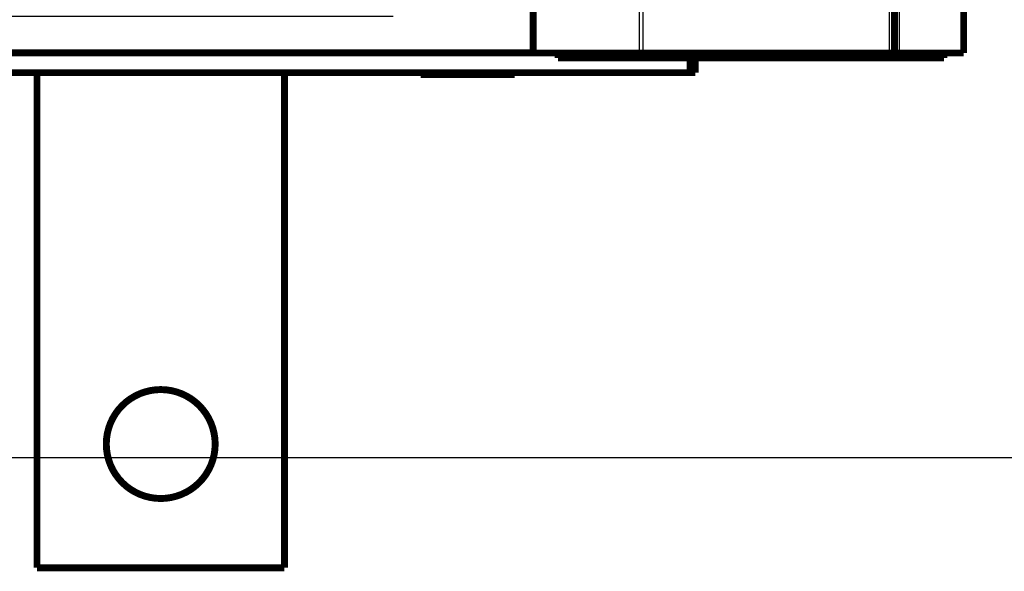
# Model space of a CAD drawing. Extents: x 21 to 965, y 13 to 761.
# Drawn here: x 667 to 767, y 330 to 386 of the extents above; entities that cross this region are included whole.
import ezdxf

# ---------------------------------------------------------------- set-up
doc = ezdxf.new("R2010")
doc.units = 0
doc.linetypes.add('HIDDENNEW0', pattern=[4.5, 1.5, -1.5, 1.5])
doc.layers.add('MUOTOVIIVAT', color=40, linetype='HIDDENNEW0')
doc.layers.add('TANGVIIVATNONDEF', color=3, linetype='HIDDENNEW0')

msp = doc.modelspace()

# ---------------------------------------------------------------- linework, layer by layer
at = {"color": 3, "linetype": 'CONTINUOUS'}
msp.add_line((831.36793, 341.32094), (287.82236, 341.32094), dxfattribs=at)
at = {"layer": 'MUOTOVIIVAT', "color": 40, "linetype": 'CONTINUOUS', "const_width": 0.7}
for points in [[(718.93709, 447.69558), (718.93707, 382.19558)], [(755.43696, 447.69556), (755.43694, 382.19555)], [(762.43695, 447.69556), (762.43693, 382.19555)], [(718.93702, 382.21138), (382.80734, 382.21138)], [(718.93707, 382.21138), (718.93702, 382.21138)], [(718.93707, 382.19558), (719.08352, 382.19558)], [(729.65646, 382.19557), (719.08352, 382.19558)], [(721.44389, 382.19558), (721.44388, 381.69558)], [(721.44388, 381.69558), (726.87937, 381.69558)], [(727.29892, 382.19558), (726.87937, 381.69558)], [(726.87937, 381.69558), (728.68628, 381.69557)], [(728.68628, 381.69557), (728.68628, 382.19557)], [(728.68628, 381.69557), (730.84527, 381.69557)], [(729.65646, 382.19557), (730.01001, 382.19557)], [(730.01001, 382.19557), (754.93696, 382.19557)], [(730.84527, 382.19557), (730.84527, 381.69557)], [(730.84527, 381.69557), (760.44382, 381.69556)], [(734.80734, 380.21138), (734.80734, 381.69557)], [(735.30734, 381.69557), (735.30734, 380.21138)], [(754.93696, 382.19555), (755.43695, 382.19555)], [(755.43694, 382.19555), (755.93693, 382.19555)], [(755.93693, 382.19555), (762.43693, 382.19555)], [(760.44382, 381.69556), (760.44382, 382.19555)], [(762.43828, 382.19556), (762.43693, 382.19556)], [(382.80734, 380.21138), (734.80734, 380.21138)], [(668.8073, 380.21138), (668.8073, 330.21034)], [(693.8073, 330.21034), (693.8073, 380.21138)], [(707.55734, 380.21138), (707.55734, 380.01138)], [(707.55734, 380.01138), (712.30734, 380.01138)], [(712.30734, 380.01138), (717.05734, 380.01138)], [(717.05734, 380.01138), (717.05734, 380.21138)], [(735.30734, 380.21138), (734.80734, 380.21138)], [(668.8073, 330.21034), (693.8073, 330.21034)]]:
    msp.add_lwpolyline(points, dxfattribs=at)
msp.add_lwpolyline([(686.8073, 342.71034, 1), (675.8073, 342.71034, 1), (686.8073, 342.71034)], format="xyb", dxfattribs=at)
at = {"layer": 'TANGVIIVATNONDEF', "color": 3, "linetype": 'CONTINUOUS'}
for p, q in [((719.08352, 382.19558), (719.08354, 447.69558)), ((729.65648, 447.69557), (729.65646, 382.19557)), ((730.01004, 447.69557), (730.01001, 382.19557)), ((754.93696, 382.19557), (754.93698, 447.69556)), ((755.93693, 382.19555), (755.93695, 447.69556))]:
    msp.add_line(p, q, dxfattribs=at)
for points in [[(573.40735, 406.35628), (580.70711, 406.35628), (588.00735, 406.35628), (595.30831, 406.35628), (602.60736, 406.35628), (609.90361, 406.35628), (617.20736, 406.35628, 0), (624.52215, 406.35628), (631.80736, 406.35628), (639.04902, 406.35628), (646.40737, 406.35628), (653.9376, 406.35628), (661.00737, 406.35628), (667.39887, 406.35628), (675.60738, 406.35628), (688.25034, 406.35628), (704.80739, 406.35628)], [(704.80739, 386.51735), (697.50739, 386.51735, -0.00000001), (690.20738, 386.51735), (682.90738, 386.51735), (675.60738, 386.51736), (668.30737, 386.51736), (661.00737, 386.51736, -0.00000001), (653.70737, 386.51737, -0.00000001), (646.40737, 386.51737), (639.10736, 386.51737), (631.80736, 386.51738), (624.50736, 386.51738, 0), (617.20736, 386.51738), (609.90736, 386.51739), (602.60736, 386.51739), (595.30736, 386.51739), (588.00735, 386.5174), (580.70735, 386.5174), (573.40735, 386.5174)], [(704.80739, 385.87248), (697.50739, 385.87248), (690.20738, 385.87247), (682.90738, 385.87247), (675.60738, 385.87247), (668.30737, 385.87247), (661.00737, 385.87246, 0.00000001), (653.70737, 385.87246), (646.40737, 385.87246), (639.10736, 385.87245, 0.00000001), (631.80736, 385.87245), (624.50736, 385.87245), (617.20736, 385.87244), (609.90736, 385.87244), (602.60736, 385.87244), (595.30736, 385.87243), (588.00735, 385.87243, 0), (580.70735, 385.87243), (573.40735, 385.87242)], [(558.80735, 385.87242, -0.00000001), (551.50729, 385.87241)], [(544.20735, 386.51741, 0.00000001), (536.90759, 386.51741, 0.00000001), (529.60735, 386.51742)], [(544.20735, 385.87241, -0.00000001), (536.90759, 385.87241)], [(450.21587, 386.51739, 0.00000004), (442.00737, 386.51738, 0.00000007), (429.36442, 386.51737, 0.00000003), (412.80738, 386.51735)], [(450.21587, 385.87243, -0.00000004), (442.00737, 385.87244, -0.00000007), (429.36442, 385.87246, -0.00000004), (412.80738, 385.87248, -0.00000002)], [(522.30641, 385.87241, -0.00000002), (515.00736, 385.87241, -0.00000002), (507.7111, 385.87241, -0.00000002), (500.40736, 385.87241, -0.00000002), (493.09257, 385.87241, -0.00000002), (485.80736, 385.87241)], [(507.7111, 386.51742, 0.00000002), (500.40736, 386.51742)], [(493.09257, 386.51741, 0.00000002), (485.80736, 386.51741, 0.00000002), (478.56571, 386.51741, 0.00000002), (471.20736, 386.51741, 0.00000003), (463.67714, 386.5174, 0.00000002), (456.60737, 386.5174)], [(478.56571, 385.87241, -0.00000002), (471.20736, 385.87242, -0.00000003), (463.67714, 385.87242, -0.00000002), (456.60737, 385.87243)]]:
    msp.add_lwpolyline(points, format="xyb", dxfattribs=at)

doc.saveas('drawing.dxf')
